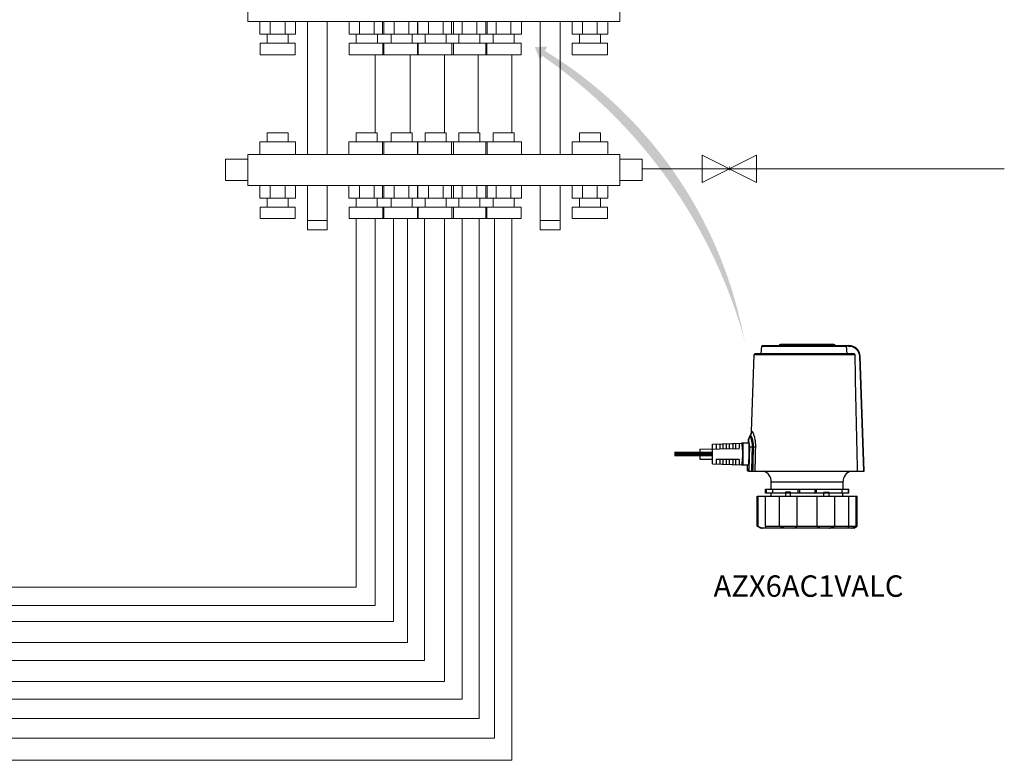
# Model space of a CAD drawing. Units: millimetres. Extents: x 1912 to 31215, y -460 to 6962.
# Drawn here: x 15933 to 18922, y 920 to 3166 of the extents above; entities that cross this region are included whole.
import ezdxf

# ---------------------------------------------------------------- set-up
doc = ezdxf.new("R2010")
doc.units = ezdxf.units.MM
doc.linetypes.add('CONTINUA', pattern=[0])
for name, color, linetype in [('AIRZONE CABLE', 7, 'Continuous'), ('AIRZONE HARDWARE', 7, 'Continuous'), ('Circuit Frigorifique', 5, 'Continuous')]:
    doc.layers.add(name, color=color, linetype=linetype)
doc.styles.get("Standard").update_dxf_attribs({"font": 'arial.ttf'})

msp = doc.modelspace()

# ---------------------------------------------------------------- hatches: boundary and pattern name
at = {"layer": 'AIRZONE HARDWARE'}
h = msp.add_hatch(color=7, dxfattribs=at)
h.dxf.hatch_style = 1
edge = h.paths.add_edge_path()
edge.add_line((17519.77822914815, 3056.671960609542), (17512.51847748267, 3044.391032851287))
edge.add_line((17512.51847748267, 3044.391032851287), (17497.26867990076, 3083.126482679915))
edge.add_line((17497.26867990076, 3083.126482679915), (17535.21212337467, 3085.21840578334))
edge.add_line((17535.21212337467, 3085.218405783339), (17527.60790482922, 3071.958959599998))
edge.add_arc((16849.40648528889, 1956.391379974667), 1305.545169719388, 11.32701041596141, 58.70278620651652, ccw=False)
edge.add_line((18129.5224766456, 2212.811423751366), (18137.84323596931, 2179.551437427049))
edge.add_arc((16636.60660201987, 1778.022298989054), 1554.006782522713, 14.97414447905167, 55.36691041110286)

# ---------------------------------------------------------------- linework, layer by layer
at = {"lineweight": 13, "transparency": 33554687}
for p, q in [((16662.45469513347, 3160.582242084569), (16662.45469513347, 3122.11256696993)), ((16694.19524399256, 3160.582242084569), (16694.19524399256, 3122.11256696993)), ((16738.73497642501, 3122.11256696993), (16738.73497642501, 3160.582242084569)), ((16770.47552528417, 3122.11256696993), (16770.47552528417, 3160.582242084569)), ((16933.12595471632, 3160.582242084569), (16933.12595471632, 3122.11256696993)), ((16964.86650357542, 3160.582242084569), (16964.86650357542, 3122.11256696993)), ((17009.40623600823, 3122.11256696993), (17009.40623600823, 3160.582242084569)), ((17035.0636309621, 3122.11256696993), (17035.0636309621, 3160.582242084569)), ((17038.70840587419, 3160.582242084569), (17038.70840587419, 3122.11256696993)), ((17070.44895473329, 3160.582242084569), (17070.44895473329, 3122.11256696993)), ((17114.98868716609, 3122.11256696993), (17114.98868716609, 3160.582242084569)), ((17140.64608211996, 3122.11256696993), (17140.64608211996, 3160.582242084569)), ((17142.4715467854, 3160.582242084569), (17142.4715467854, 3122.11256696993)), ((17174.2120956445, 3160.582242084569), (17174.2120956445, 3122.11256696993)), ((17218.75182807731, 3122.11256696993), (17218.75182807731, 3160.582242084569)), ((17244.40922303118, 3122.11256696993), (17244.40922303118, 3160.582242084569)), ((17250.49237693641, 3122.11256696993), (17250.49237693641, 3160.582242084569)), ((17276.14977189035, 3122.11256696993), (17276.14977189035, 3160.582242084569)), ((17320.68950432271, 3160.582242084569), (17320.68950432271, 3122.11256696993)), ((17348.17236394239, 3122.11256696993), (17348.17236394239, 3160.582242084569)), ((17352.43005318181, 3160.582242084569), (17352.43005318181, 3122.11256696993)), ((17379.91291280149, 3122.11256696993), (17379.91291280149, 3160.582242084569)), ((17424.45264523385, 3160.582242084569), (17424.45264523385, 3122.11256696993)), ((17456.19319409303, 3160.582242084569), (17456.19319409303, 3122.11256696993)), ((17610.46803505647, 3122.11256696993), (17610.46803505647, 3160.582242084569)), ((17642.20858391573, 3122.11256696993), (17642.20858391573, 3160.582242084569)), ((17686.74831634838, 3160.582242084569), (17686.74831634838, 3122.11256696993)), ((17718.48886520756, 3160.582242084569), (17718.48886520756, 3122.11256696993)), ((16662.45469513347, 3122.11256696993), (16770.47552528417, 3122.11256696993)), ((16684.46836302571, 3122.11256696993), (16684.46836302571, 3094.99696240944)), ((16748.46185739209, 3094.99696240944), (16748.46185739209, 3122.11256696993)), ((16933.12595471632, 3122.11256696993), (17041.14678486733, 3122.11256696993)), ((16955.13962260848, 3122.11256696993), (16955.13962260848, 3094.99696240944)), ((17019.1331169751, 3094.99696240944), (17019.1331169751, 3122.11256696993)), ((17038.70840587419, 3122.11256696993), (17146.7292360252, 3122.11256696993)), ((17060.72207376634, 3122.11256696993), (17060.72207376634, 3094.99696240944)), ((17124.71556813296, 3094.99696240944), (17124.71556813296, 3122.11256696993)), ((17142.4715467854, 3122.11256696993), (17250.49237693641, 3122.11256696993)), ((17164.48521467756, 3122.11256696993), (17164.48521467756, 3094.99696240944)), ((17228.47870904418, 3094.99696240944), (17228.47870904418, 3122.11256696993)), ((17352.43005318181, 3122.11256696993), (17244.40922303118, 3122.11256696993)), ((17266.42289092334, 3094.99696240944), (17266.42289092334, 3122.11256696993)), ((17330.4163852901, 3122.11256696993), (17330.4163852901, 3094.99696240944)), ((17456.19319409303, 3122.11256696993), (17348.17236394239, 3122.11256696993)), ((17370.18603183462, 3094.99696240944), (17370.18603183462, 3122.11256696993)), ((17434.17952620086, 3122.11256696993), (17434.17952620086, 3094.99696240944)), ((17718.48886520756, 3122.11256696993), (17610.46803505647, 3122.11256696993)), ((17632.48170294864, 3094.99696240944), (17632.48170294864, 3122.11256696993)), ((17696.47519731547, 3122.11256696993), (17696.47519731547, 3094.99696240944)), ((16769.96364795681, 3094.99696240944), (16662.96657246077, 3094.99696240944)), ((16662.96657246077, 3094.99696240944), (16662.96657246077, 3060.207396795065)), ((16769.96364795681, 3060.207396795065), (16769.96364795681, 3094.99696240944)), ((17040.63490753981, 3094.99696240944), (16933.63783204399, 3094.99696240944)), ((16933.63783204399, 3094.99696240944), (16933.63783204399, 3060.207396795065)), ((17035.57550828955, 3060.207396795065), (17035.57550828955, 3094.99696240944)), ((17146.21735869768, 3094.99696240944), (17039.22028320186, 3094.99696240944)), ((17039.22028320186, 3094.99696240944), (17039.22028320186, 3060.207396795065)), ((17141.15795944741, 3060.207396795065), (17141.15795944741, 3094.99696240944)), ((17249.98049960889, 3094.99696240944), (17142.98342411307, 3094.99696240944)), ((17142.98342411307, 3094.99696240944), (17142.98342411307, 3060.207396795065)), ((17244.92110035863, 3060.207396795065), (17244.92110035863, 3094.99696240944)), ((17244.92110035863, 3094.99696240944), (17351.91817585466, 3094.99696240944)), ((17249.98049960889, 3060.207396795065), (17249.98049960889, 3094.99696240944)), ((17348.68424126969, 3060.207396795065), (17348.68424126969, 3094.99696240944)), ((17348.68424126969, 3094.99696240944), (17455.68131676588, 3094.99696240944)), ((17351.91817585466, 3094.99696240944), (17351.91817585466, 3060.207396795065)), ((17455.68131676588, 3094.99696240944), (17455.68131676588, 3060.207396795065)), ((17610.97991238415, 3060.207396795065), (17610.97991238415, 3094.99696240944)), ((17610.97991238415, 3094.99696240944), (17717.97698787996, 3094.99696240944)), ((17717.97698787996, 3094.99696240944), (17717.97698787996, 3060.207396795065)), ((16662.96657246077, 3060.207396795065), (16769.96364795681, 3060.207396795065)), ((16933.63783204399, 3060.207396795065), (17037.40097295521, 3060.207396795065)), ((17039.22028320186, 3060.207396795065), (17142.98342411307, 3060.207396795065)), ((17142.98342411307, 3060.207396795065), (17249.98049960889, 3060.207396795065)), ((17351.91817585466, 3060.207396795065), (17244.92110035863, 3060.207396795065)), ((17455.68131676588, 3060.207396795065), (17348.68424126969, 3060.207396795065)), ((17717.97698787996, 3060.207396795065), (17610.97991238415, 3060.207396795065)), ((16684.46836302571, 2796.084951836964), (16684.46836302571, 2823.200556397454)), ((16748.46185739209, 2823.200556397454), (16684.46836302571, 2823.200556397454)), ((16748.46185739209, 2823.200556397454), (16748.46185739209, 2796.084951836964)), ((16954.88425109213, 2823.200556397454), (16954.88425109213, 2796.084951836964)), ((17018.87774545875, 2823.200556397454), (16954.88425109213, 2823.200556397454)), ((17018.87774545875, 2796.084951836964), (17018.87774545875, 2823.200556397454)), ((17060.72207376634, 2823.200556397454), (17060.72207376634, 2796.084951836964)), ((17124.71556813296, 2823.200556397454), (17060.72207376634, 2823.200556397454)), ((17124.71556813296, 2796.084951836964), (17124.71556813296, 2823.200556397454)), ((17164.48521467756, 2823.200556397454), (17164.48521467756, 2796.084951836964)), ((17228.47870904418, 2823.200556397454), (17164.48521467756, 2823.200556397454)), ((17228.47870904418, 2796.084951836964), (17228.47870904418, 2823.200556397454)), ((17266.42289092334, 2823.200556397454), (17266.42289092334, 2796.084951836964)), ((17330.4163852901, 2823.200556397454), (17266.42289092334, 2823.200556397454)), ((17330.4163852901, 2796.084951836964), (17330.4163852901, 2823.200556397454)), ((17370.18603183462, 2823.200556397454), (17370.18603183462, 2796.084951836964)), ((17434.17952620086, 2823.200556397454), (17370.18603183462, 2823.200556397454)), ((17434.17952620086, 2796.084951836964), (17434.17952620086, 2823.200556397454)), ((17632.48170294864, 2823.200556397454), (17632.48170294864, 2796.084951836964)), ((17696.47519731547, 2823.200556397454), (17632.48170294864, 2823.200556397454)), ((17696.47519731547, 2796.084951836964), (17696.47519731547, 2823.200556397454)), ((16662.45469513347, 2796.084951836964), (16770.47552528417, 2796.084951836964)), ((16662.45469513347, 2757.615276721987), (16662.45469513347, 2796.084951836964)), ((16770.47552528417, 2796.084951836964), (16770.47552528417, 2757.615276721987)), ((17040.89141335098, 2796.084951836964), (16932.87058319997, 2796.084951836964)), ((16932.87058319997, 2796.084951836964), (16932.87058319997, 2757.615276721987)), ((17034.80825944575, 2796.084951836964), (17034.80825944575, 2757.615276721987)), ((17146.7292360252, 2796.084951836964), (17038.70840587419, 2796.084951836964)), ((17038.70840587419, 2796.084951836964), (17038.70840587419, 2757.615276721987)), ((17140.64608211996, 2796.084951836964), (17140.64608211996, 2757.615276721987)), ((17250.49237693641, 2796.084951836964), (17142.4715467854, 2796.084951836964)), ((17142.4715467854, 2796.084951836964), (17142.4715467854, 2757.615276721987)), ((17352.43005318181, 2796.084951836964), (17244.40922303118, 2796.084951836964)), ((17244.40922303118, 2796.084951836964), (17244.40922303118, 2757.615276721987)), ((17250.49237693641, 2757.615276721987), (17250.49237693641, 2796.084951836964)), ((17456.19319409303, 2796.084951836964), (17348.17236394239, 2796.084951836964)), ((17348.17236394239, 2796.084951836964), (17348.17236394239, 2757.615276721987)), ((17352.43005318181, 2757.615276721987), (17352.43005318181, 2796.084951836964)), ((17456.19319409303, 2757.615276721987), (17456.19319409303, 2796.084951836964)), ((17718.48886520756, 2796.084951836964), (17610.46803505647, 2796.084951836964)), ((17610.46803505647, 2796.084951836964), (17610.46803505647, 2757.615276721987)), ((17718.48886520756, 2757.615276721987), (17718.48886520756, 2796.084951836964)), ((16625.7709034749, 2743.270135773789), (16557.91331519567, 2743.270135773789)), ((16557.91331519567, 2743.270135773789), (16557.91331519567, 2678.065178048243)), ((17755.17265686606, 2743.270135773789), (17823.03024514505, 2743.270135773789)), ((17823.03024514505, 2743.270135773789), (17823.03024514505, 2678.065178048243)), ((16557.91331519567, 2678.065178048243), (16625.7709034749, 2678.065178048243)), ((16662.45469513347, 2625.250361984735), (16662.45469513347, 2663.720037099368)), ((16763.4434006082, 2663.720037099368), (16669.48681980893, 2663.720037099368)), ((16694.19524399256, 2625.250361984735), (16694.19524399256, 2663.720037099368)), ((16738.73497642501, 2663.720037099368), (16738.73497642501, 2625.250361984735)), ((16770.47552528417, 2663.720037099368), (16770.47552528417, 2625.250361984735)), ((16932.87058319997, 2625.250361984735), (16932.87058319997, 2663.720037099368)), ((16964.61113205907, 2625.250361984735), (16964.61113205907, 2663.720037099368)), ((17009.15086449188, 2663.720037099368), (17009.15086449188, 2625.250361984735)), ((17034.80825944575, 2625.250361984735), (17034.80825944575, 2663.720037099368)), ((17038.70840587419, 2625.250361984735), (17038.70840587419, 2663.720037099368)), ((17045.74053055046, 2663.720037099368), (17139.69711134937, 2663.720037099368)), ((17070.44895473329, 2625.250361984735), (17070.44895473329, 2663.720037099368)), ((17114.98868716609, 2663.720037099368), (17114.98868716609, 2625.250361984735)), ((17140.64608211996, 2625.250361984735), (17140.64608211996, 2663.720037099368)), ((17142.4715467854, 2625.250361984735), (17142.4715467854, 2663.720037099368)), ((17149.50367146168, 2663.720037099368), (17243.46025226059, 2663.720037099368)), ((17174.2120956445, 2625.250361984735), (17174.2120956445, 2663.720037099368)), ((17218.75182807731, 2663.720037099368), (17218.75182807731, 2625.250361984735)), ((17244.40922303118, 2625.250361984735), (17244.40922303118, 2663.720037099368)), ((17250.49237693641, 2663.720037099368), (17250.49237693641, 2625.250361984735)), ((17251.44134770722, 2663.720037099368), (17345.39792850643, 2663.720037099368)), ((17276.14977189035, 2625.250361984735), (17276.14977189035, 2663.720037099368)), ((17320.68950432271, 2663.720037099368), (17320.68950432271, 2625.250361984735)), ((17348.17236394239, 2625.250361984735), (17348.17236394239, 2663.720037099368)), ((17352.43005318181, 2663.720037099368), (17352.43005318181, 2625.250361984735)), ((17355.20448861822, 2663.720037099368), (17449.16106941719, 2663.720037099368)), ((17379.91291280149, 2625.250361984735), (17379.91291280149, 2663.720037099368)), ((17424.45264523385, 2663.720037099368), (17424.45264523385, 2625.250361984735)), ((17456.19319409303, 2663.720037099368), (17456.19319409303, 2625.250361984735)), ((17513.75628363162, 2663.720037099368), (17513.75628363162, 2556.783774525668)), ((17573.78424339803, 2556.783774525668), (17573.78424339803, 2663.720037099368)), ((17755.17265686606, 2663.720037099368), (17573.78424339803, 2663.720037099368)), ((17610.46803505647, 2625.250361984735), (17610.46803505647, 2663.720037099368)), ((17617.50015973275, 2663.720037099368), (17711.45674053158, 2663.720037099368)), ((17642.20858391573, 2625.250361984735), (17642.20858391573, 2663.720037099368)), ((17686.74831634838, 2663.720037099368), (17686.74831634838, 2625.250361984735)), ((17718.48886520756, 2663.720037099368), (17718.48886520756, 2625.250361984735)), ((17823.03024514505, 2678.065178048243), (17755.17265686606, 2678.065178048243)), ((16770.47552528417, 2625.250361984735), (16662.45469513347, 2625.250361984735)), ((16684.46836302571, 2598.134757424245), (16684.46836302571, 2625.250361984735)), ((16748.46185739209, 2625.250361984735), (16748.46185739209, 2598.134757424245)), ((17040.89141335098, 2625.250361984735), (16932.87058319997, 2625.250361984735)), ((16954.88425109213, 2598.134757424245), (16954.88425109213, 2625.250361984735)), ((17018.87774545875, 2625.250361984735), (17018.87774545875, 2598.134757424245)), ((17146.7292360252, 2625.250361984735), (17038.70840587419, 2625.250361984735)), ((17060.72207376634, 2598.134757424245), (17060.72207376634, 2625.250361984735)), ((17124.71556813296, 2625.250361984735), (17124.71556813296, 2598.134757424245)), ((17250.49237693641, 2625.250361984735), (17142.4715467854, 2625.250361984735)), ((17164.48521467756, 2598.134757424245), (17164.48521467756, 2625.250361984735)), ((17228.47870904418, 2625.250361984735), (17228.47870904418, 2598.134757424245)), ((17352.43005318181, 2625.250361984735), (17244.40922303118, 2625.250361984735)), ((17266.42289092334, 2598.134757424245), (17266.42289092334, 2625.250361984735)), ((17330.4163852901, 2625.250361984735), (17330.4163852901, 2598.134757424245)), ((17456.19319409303, 2625.250361984735), (17348.17236394239, 2625.250361984735)), ((17370.18603183462, 2598.134757424245), (17370.18603183462, 2625.250361984735)), ((17434.17952620086, 2625.250361984735), (17434.17952620086, 2598.134757424245)), ((17718.48886520756, 2625.250361984735), (17610.46803505647, 2625.250361984735)), ((17632.48170294864, 2598.134757424245), (17632.48170294864, 2625.250361984735)), ((17696.47519731547, 2625.250361984735), (17696.47519731547, 2598.134757424245)), ((16662.96657246077, 2563.345191809473), (16662.96657246077, 2598.134757424245)), ((16662.96657246077, 2598.134757424245), (16769.96364795681, 2598.134757424245)), ((16769.96364795681, 2598.134757424245), (16769.96364795681, 2563.345191809473)), ((16933.38246052764, 2563.345191809473), (16933.38246052764, 2598.134757424245)), ((16933.38246052764, 2598.134757424245), (17040.37953602346, 2598.134757424245)), ((17035.3201367732, 2563.345191809473), (17035.3201367732, 2598.134757424245)), ((17039.22028320186, 2563.345191809473), (17039.22028320186, 2598.134757424245)), ((17039.22028320186, 2598.134757424245), (17146.21735869768, 2598.134757424245)), ((17141.15795944741, 2563.345191809473), (17141.15795944741, 2598.134757424245)), ((17142.98342411307, 2563.345191809473), (17142.98342411307, 2598.134757424245)), ((17142.98342411307, 2598.134757424245), (17249.98049960889, 2598.134757424245)), ((17244.92110035863, 2563.345191809473), (17244.92110035863, 2598.134757424245)), ((17244.92110035863, 2598.134757424245), (17351.91817585466, 2598.134757424245)), ((17249.98049960889, 2598.134757424245), (17249.98049960889, 2563.345191809473)), ((17348.68424126969, 2563.345191809473), (17348.68424126969, 2598.134757424245)), ((17348.68424126969, 2598.134757424245), (17455.68131676588, 2598.134757424245)), ((17351.91817585466, 2598.134757424245), (17351.91817585466, 2563.345191809473)), ((17455.68131676588, 2598.134757424245), (17455.68131676588, 2563.345191809473)), ((17610.97991238415, 2563.345191809473), (17610.97991238415, 2598.134757424245)), ((17610.97991238415, 2598.134757424245), (17717.97698787996, 2598.134757424245)), ((17717.97698787996, 2598.134757424245), (17717.97698787996, 2563.345191809473)), ((16769.96364795681, 2563.345191809473), (16662.96657246077, 2563.345191809473)), ((16807.15931694268, 2529.039115576176), (16807.15931694268, 2556.783774525668)), ((16867.18727670894, 2556.783774525668), (16867.18727670894, 2529.039115576176)), ((17040.37953602346, 2563.345191809473), (16933.38246052764, 2563.345191809473)), ((17146.21735869768, 2563.345191809473), (17039.22028320186, 2563.345191809473)), ((17249.98049960889, 2563.345191809473), (17142.98342411307, 2563.345191809473)), ((17351.91817585466, 2563.345191809473), (17244.92110035863, 2563.345191809473)), ((17455.68131676588, 2563.345191809473), (17348.68424126969, 2563.345191809473)), ((17513.75628363162, 2556.783774525668), (17573.78424339803, 2556.783774525668)), ((17513.75628363162, 2529.039115576176), (17513.75628363162, 2556.783774525668)), ((17573.78424339803, 2556.783774525668), (17573.78424339803, 2529.039115576176)), ((17717.97698787996, 2563.345191809473), (17610.97991238415, 2563.345191809473)), ((16867.18727670894, 2529.039115576176), (16807.15931694268, 2529.039115576176)), ((17573.78424339803, 2529.039115576176), (17513.75628363162, 2529.039115576176))]:
    msp.add_line(p, q, dxfattribs=at)
for points in [[(17754.87396753315, 3254.477481707631), (16625.66830450857, 3254.477481707631), (16625.66830450857, 3160.582242084569), (17754.87396753315, 3160.582242084569)], [(17754.8009778505, 2663.720037099368), (16626.26299952902, 2663.720037099368), (16626.26299952902, 2757.615276721987), (17754.8009778505, 2757.615276721987)]]:
    msp.add_lwpolyline(points, close=True, dxfattribs=at)
for points in [[(16807.15931694314, 2757.615276721987), (16807.15931694314, 3160.582242084569)], [(16867.18727670932, 3160.582242084569), (16867.18727670932, 2757.615276721987)], [(17513.75628363162, 3160.582242084569), (17513.75628363162, 2757.615276721987)], [(17573.78424339803, 2757.615276721987), (17573.78424339803, 3160.582242084569)], [(16867.18727670932, 2663.720037099368), (16867.18727670932, 2556.783774525668), (16807.15931694314, 2556.783774525668), (16807.15931694314, 2663.720037099368)]]:
    msp.add_lwpolyline(points, dxfattribs=at)
at = {"layer": 'AIRZONE CABLE', "const_width": 14.4186261976583, "elevation": -832.2572294775069}
msp.add_lwpolyline([(17920.56276037096, 1848.832834046826), (18037.01807021055, 1848.742883718648), (18037.01807021055, 1848.742883718648)], dxfattribs=at)
at = {"layer": 'AIRZONE HARDWARE', "elevation": -832.2572294775069}
for points in [[(18125.59416750584, 1881.958989575714), (18125.59416750584, 1882.486211733109), (18146.48381932309, 1882.486211733109), (18146.48381932309, 1815.485710030363), (18146.46661523168, 1814.997890792109), (18145.80287028401, 1796.439670851909), (18496.77632537184, 1796.439670851909), (18484.59693856534, 2145.177703992365, 0.4040275712484718), (18450.87358949582, 2177.74338419841)], [(18468.19366982212, 2150.806216750556, 0.1118676051595653), (18468.02995346809, 2151.463857020557, 0.1030350190338662), (18467.60540088874, 2151.992744090013, 0.09429183421477519), (18467.01380213103, 2152.324616563897, 0.08262604923974425), (18466.3456174179, 2152.436165672917), (18164.96545330775, 2152.436165672917, 0.4041230268516448), (18163.27723246288, 2150.806216750556)], [(18184.6452690165, 2152.436165672917), (18186.72529917014, 2176.205005440212), (18442.08729350021, 2176.205005440212, 0.06071781028310448), (18441.97907421533, 2176.840446882566)], [(18186.72529917024, 2176.205005440212, -0.3890340245856733), (18188.40686036682, 2177.74338419841), (18450.87358949582, 2177.74338419841), (18450.87358949582, 2176.115100188107), (18442.09228823651, 2176.115100188107), (18444.00971197731, 2152.436165672917)], [(18239.88927158013, 2177.765583026091, -0.412535152164304), (18244.10871375135, 2181.962826369625), (18403.57066256391, 2181.962826369625, -0.412468958126367), (18407.78843982305, 2177.765583026091)], [(18450.87358949582, 2176.115100188107, -0.4040778916188415), (18482.91038263244, 2145.177703992365), (18495.08810452685, 1796.439670851909)], [(18151.95860519962, 1904.357606704507, 0.1382392559325901), (18156.14918889482, 1917.485438423538), (18155.12859779225, 1917.485438423538), (18163.27723246277, 2150.806216750556), (18468.19366982223, 2150.806216750556, -0.0002701785022697454), (18475.7368314678, 1796.439670851909)], [(18484.10301464954, 2145.202677673505, 0.008063429876930504), (18483.8466181898, 2145.199902820035, -3.277378183504859e-05), (18483.55581354722, 2145.196572995897, 0.001876496375501007), (18482.91038263244, 2145.177703992365)], [(18156.87620050139, 1917.121932620305, -0.02577849571604575), (18157.15646070078, 1916.837232655289, -0.03383879940367693), (18157.76359863788, 1916.034745034678, -0.02100722128415001), (18158.42900849752, 1914.924248679993, -0.01378707269797893), (18159.14492069023, 1913.516288034425, -0.01229845467934679), (18159.89357615368, 1911.82196251175, -0.01846759702424917), (18161.4558186517, 1907.632488757933, -0.01556670977593493), (18162.99863717535, 1902.469596410319, -0.01499617426377486), (18164.4082627331, 1896.466478435063, -0.01536602487675957), (18165.56759650865, 1889.761877505105, -0.01551209103217076), (18166.39228295697, 1882.303626375437, -0.02553157706332202), (18166.73691975667, 1869.800136684867, -0.009252333075015), (18163.94930197081, 1869.675823249868, -0.00466792013297272), (18160.12166910807, 1869.598682323664), (18156.72025373684, 1869.584808056388, 0.002585068775322188), (18153.98313828398, 1869.568713906319, 0.003666215782047301), (18151.71330815375, 1869.526536133739, 0.006241532949066078), (18149.96681538606, 1869.460494621365, 0.01477830007451712), (18148.78417284137, 1869.372254281349, 9.694914366386047e-05), (18146.82068653316, 1796.439670851943)], [(18150.10999782456, 1901.560554416836, 0.1381212772140093), (18145.92107904145, 1888.432722697806), (18144.83389145584, 1888.432722697806), (18144.62744235839, 1882.486211733109)], [(18148.78417284137, 1869.372254281349, 0.025323826657466), (18148.61712666312, 1876.864913593935, 0.01259126889273735), (18148.29135886698, 1880.148120207741, 0.0135687751973621), (18147.8634764634, 1882.975140912743, 0.01654952969707556), (18147.37732213725, 1885.276604372436, 0.01089206823497199), (18147.12425550173, 1886.211175017752, 0.01538596679090577), (18146.86952395407, 1886.991463810697, 0.02116048800112254), (18146.61923217195, 1887.611366073664)], [(18150.49847730893, 1901.410712329973, -0.03754860020070882), (18150.71436090811, 1901.227017030949, -0.02568173322748233), (18150.94078895054, 1900.967290747126, -0.03734968031028101), (18151.42971813014, 1900.230844638833, -0.02130214886839091), (18151.95860519962, 1899.2146933018, -0.01566161506866277), (18152.51524080366, 1897.923276501526, -0.01257841704157007), (18153.08963546991, 1896.368803593264, -0.01104670223038069), (18153.66846990166, 1894.564593873605, -0.008679241327915619), (18154.24119965581, 1892.51508710807, -0.01728984050552631), (18155.30008373608, 1887.748443834574, -0.01684962404532818), (18156.14308421722, 1882.204286621555, -0.01752508054723299), (18156.64810754693, 1876.067420709524, -0.01804594825270373), (18156.72025373694, 1869.586472968447, 7.9898810035384e-05), (18154.89273524826, 1796.439670851888)], [(18152.89928052256, 1903.718835438008, 0.02207011846298198), (18152.63677938522, 1903.99854066674, 0.03564356553853314), (18152.39259228076, 1904.198330115884)], [(18153.47034536457, 1902.927447231233, -0.02070367980114585), (18154.09968212929, 1901.830825143848, -0.01578243593013945), (18154.76953175456, 1900.440068589702, -0.01279588770372712), (18155.47156967991, 1898.761837217147, -0.01076061158103927), (18156.18581696053, 1896.80612049856, -0.009437388359156551), (18156.89673441699, 1894.588457613365, -0.01878839466965039), (18158.23365881393, 1889.417240705377, -0.0191672031357864), (18159.31918148743, 1883.384154312753, -0.02024297387475545), (18159.99125099548, 1876.684548119027, -0.02079361580244943), (18160.12166910803, 1869.598682323693, 7.974294161155557e-05), (18158.31412956425, 1796.439670851888)], [(18125.70127684941, 1816.163884215972, 0.00055657765699883), (18125.75954877206, 1816.520730370948, 0.002799904580416946), (18125.83003004994, 1816.955272422751, 0.002764205517678325), (18125.91216571234, 1817.466400430084, 0.001388297448521716), (18126.00484581794, 1818.051339539451, 0.003690260413486302), (18126.1069604252, 1818.712309633599, 0.001112721471343811), (18126.21739959301, 1819.443761005666, 0.002129145945141092), (18126.45936681464, 1821.114222788554, 0.00313585331547971), (18126.72353286408, 1823.051070503576, 0.001688962785040818), (18126.99879832727, 1825.234325205915, 0.002880794674661793), (18127.27295384914, 1827.64289800915, 0.00345058204756533), (18127.53878481056, 1830.257364939115, 0.003760284988798708), (18127.78241694434, 1833.051642373287, 0.004558226998795242), (18127.99774557285, 1835.997981777055, 0.008124654377069173), (18128.30797418971, 1842.240292120603, 0.008320658331845896), (18128.41785838673, 1848.742328747948, 0.008320286663663782), (18128.30797418971, 1855.243810404646, 0.008124654377025857), (18127.99774557285, 1861.486120748139, 0.007472504896326572), (18127.53878481056, 1867.226737586107, 0.003450582047550439), (18127.27295384914, 1869.841204516099, 0.002939049780993033), (18126.99879832727, 1872.249777319334, 0.001688962785139784), (18126.72353286408, 1874.433032021619, 0.003164627440475788), (18126.45936681464, 1876.369879736667, 0.002129145945241825), (18126.21739959301, 1878.040341519556, 0.001551645869682696), (18126.00484581794, 1879.431098073705, 0.001712681591159326), (18125.91216571234, 1880.017702095138, 0.002381499986640011), (18125.83003004994, 1880.528830102446, 0.003254057047754468), (18125.75954877206, 1880.9633721543, 0.0005565776560560074), (18125.70127684941, 1881.320218309242, -0.008018341987638056), (18125.65576925271, 1881.598813596621)], [(18257.2021372874, 1623.502478667031, -0.02996341596148624), (18248.34369510183, 1626.214620438794, -0.02499081426593296), (18239.94476864929, 1629.829699526427), (18239.94476864929, 1720.51524042195)], [(18282.51213066639, 1623.502478667031, 0.0558252701332085), (18288.80660825499, 1626.214620438794, 0.06044547530663726), (18293.66593163404, 1629.829699526427), (18293.66593163404, 1720.51524042195)], [(18365.16669067819, 1623.502478667031, -0.05584102557029678), (18358.87110314818, 1626.214620438794, -0.06019931587586569), (18354.01177976913, 1629.829699526427), (18354.01177976913, 1720.51524042195)], [(18390.47557411571, 1623.502478667031, 0.02991883571071278), (18399.33568121343, 1626.214620438794, 0.02479284723472182), (18407.73460766597, 1629.829699526427), (18407.73460766597, 1720.51524042195)], [(18459.40293406103, 1623.502478667031, 0.01327353987612965), (18462.40144070987, 1624.726189042869, 0.009291458002027787), (18465.63913972691, 1626.214620438794, 0.01212447120855299), (18472.65674412718, 1629.829699526427), (18472.65674412718, 1720.51524042195)], [(18175.02096727599, 1629.829699526427, 0.01200373824632225), (18182.0385716762, 1626.214620438794, 0.009047512830938199), (18185.2762706933, 1624.726189042869, 0.01334543707391751), (18188.27311243005, 1623.502478667031)], [(18198.75817371384, 1623.502478667031), (18198.98626666824, 1624.77946622929, 0.0475617552583787), (18198.87471755919, 1625.866653814893, 0.03316484461919997), (18198.54561993883, 1627.080929688982)], [(18449.13375637642, 1627.080929688982, 0.03506911482089019), (18448.80299384397, 1625.866653814893, 0.048691769447689), (18448.68977982283, 1624.77946622929), (18448.92120260141, 1623.502478667031)]]:
    msp.add_lwpolyline(points, format="xyb", dxfattribs=at)
msp.add_lwpolyline([(18150.9124854452, 1904.357606704507), (18149.05277865639, 1901.560554416836), (18150.10999782456, 1901.560554416836), (18151.95860519962, 1904.357606704507)], close=True, dxfattribs=at)
at = {"layer": 'AIRZONE HARDWARE', "ltscale": 0.09711805555555575, "elevation": -832.2572294775069}
msp.add_lwpolyline([(17998.21174457309, 1863.926326880829), (18117.15916795825, 1865.615657667243)], dxfattribs=at)
at = {"layer": 'AIRZONE HARDWARE', "elevation": -832.2572294775069}
for points in [[(17998.21174457309, 1863.926326880829), (17998.21174457309, 1833.55833061507), (18037.01807021055, 1833.55833061507)], [(18037.01807021055, 1819.217332963322), (18037.01807021055, 1878.26843447398)], [(18047.98484605504, 1878.724620382809), (18047.98484605504, 1865.615657667243)], [(18058.94940201664, 1879.182471203663), (18058.94940201664, 1865.615657667243)], [(18067.38606647638, 1879.533212681028), (18067.38606647638, 1865.615657667243)], [(18078.3528423208, 1879.989398589828), (18078.3528423208, 1865.615657667243)], [(18086.78950678047, 1880.341804979242), (18086.78950678047, 1865.615657667243)], [(18097.75572765421, 1880.799655800156), (18097.75572765421, 1865.615657667243)], [(18106.19239211383, 1881.150397277466), (18106.19239211383, 1865.615657667243)], [(18117.15916795825, 1881.604918274229), (18117.15916795825, 1865.615657667243)], [(18129.26307875064, 1814.997890792109), (18129.26307875064, 1882.486211733109)], [(18166.39228295697, 1882.303626375437), (18166.3761888069, 1882.51451523839)], [(18047.98484605504, 1831.871774682113), (18047.98484605504, 1818.759482142436)], [(18058.94940201664, 1831.871774682113), (18058.94940201664, 1818.301631321524)], [(18067.38606647638, 1831.871774682113), (18067.38606647638, 1817.950889844186)], [(18078.3528423208, 1831.871774682113), (18078.3528423208, 1817.494703935365)], [(18086.78950678047, 1831.871774682113), (18086.78950678047, 1817.142297545975)], [(18097.75572765421, 1831.871774682113), (18097.75572765421, 1816.686111637146)], [(18106.19239211383, 1831.871774682113), (18106.19239211383, 1816.335370159808)], [(18117.15916795825, 1831.871774682113), (18117.15916795825, 1815.879184250986)], [(18146.48381932309, 1815.485710030363), (18147.76302676812, 1851.27299510342), (18146.48381932309, 1851.27299510342)], [(18146.48381932309, 1848.742328747948), (18147.67312151601, 1848.742328747948)], [(18146.48381932309, 1814.997890792109), (18125.59416750584, 1814.997890792109), (18125.59416750584, 1815.526777861567)], [(18142.46638648381, 1798.126226784866), (18143.05632032933, 1814.997890792109)], [(18142.46805139584, 1798.126226784866), (18145.86447203088, 1798.126226784866)], [(18215.01493019434, 1742.449347081541), (18215.01493019434, 1764.382343799731), (18432.66278120888, 1764.382343799731), (18432.66278120888, 1742.449347081541)], [(18197.29971073534, 1729.794905362756), (18197.29971073534, 1742.449347081541)], [(18199.49406485141, 1742.449347081541), (18199.49406485141, 1729.794905362756)], [(18218.63611395962, 1742.449347081541), (18218.63611395962, 1729.794905362756)], [(18296.00069333528, 1742.449347081541), (18296.00069333528, 1729.794905362756)], [(18300.37552730021, 1742.449347081541), (18300.37552730021, 1729.794905362756)], [(18347.30051919088, 1742.449347081541), (18347.30051919088, 1729.794905362756)], [(18351.67701806795, 1742.449347081541), (18351.67701806795, 1729.794905362756)], [(18429.0415974436, 1742.449347081541), (18429.0415974436, 1729.794905362756)], [(18448.1836465517, 1742.449347081541), (18448.1836465517, 1729.794905362756)], [(18450.37800066793, 1729.794905362756), (18450.37800066793, 1742.449347081541)], [(18465.56199880082, 1623.502478667031), (18182.11571260247, 1623.502478667031), (18171.99249220973, 1629.829699526427), (18171.99249220973, 1720.51524042195), (18475.68521919338, 1720.51524042195)], [(18171.99249220973, 1629.829699526427), (18175.02096727599, 1629.829699526427), (18175.02096727599, 1720.51524042195)], [(18197.27140723, 1629.829699526427), (18197.27140723, 1720.51524042195)], [(18215.01493019434, 1720.51524042195), (18215.01493019434, 1729.794905362756)], [(18273.44446452998, 1720.51524042195), (18273.22303122388, 1733.169127170043), (18258.03903309099, 1733.169127170043), (18257.8170448142, 1720.51524042195)], [(18374.2343568146, 1720.51524042195), (18374.45301526727, 1733.169127170043), (18389.63867831219, 1733.169127170043), (18389.86066658897, 1720.51524042195)], [(18432.66278120888, 1720.51524042195), (18432.66278120888, 1729.794905362756)], [(18450.40630417316, 1629.829699526427), (18450.40630417316, 1720.51524042195)], [(18465.56366371279, 1623.502478667031), (18475.68688410552, 1629.829699526427), (18475.68688410552, 1720.51524042195)]]:
    msp.add_lwpolyline(points, dxfattribs=at)
at = {"layer": 'AIRZONE HARDWARE', "ltscale": 0.02746956807339498, "elevation": -832.2572294775069}
msp.add_lwpolyline([(18037.01807021055, 1878.26843447398), (18125.59416750584, 1881.958989575714)], dxfattribs=at)
at = {"layer": 'AIRZONE HARDWARE', "ltscale": 0.02744583333333361, "elevation": -832.2572294775069}
msp.add_lwpolyline([(18117.15916795825, 1831.871774682113), (18047.98484605504, 1831.871774682113)], dxfattribs=at)
at = {"layer": 'AIRZONE HARDWARE', "ltscale": 0.02746956807339496, "elevation": -832.2572294775069}
msp.add_lwpolyline([(18037.01807021055, 1819.215668051268), (18125.59416750584, 1815.526777861567)], dxfattribs=at)
at = {"layer": 'AIRZONE HARDWARE', "ltscale": 0.1393374999999999, "elevation": -832.2572294775069}
for points in [[(18197.30137564732, 1742.449347081541), (18450.37633575585, 1742.449347081541)], [(18450.37633575585, 1729.794905362756), (18197.30137564732, 1729.794905362756)]]:
    msp.add_lwpolyline(points, dxfattribs=at)
at = {"layer": 'AIRZONE HARDWARE', "ltscale": 0.1510236111111114, "elevation": -832.2572294775069}
msp.add_lwpolyline([(18197.27140723, 1629.829699526427), (18475.68688410552, 1629.829699526427)], dxfattribs=at)
at = {"layer": 'AIRZONE HARDWARE'}
for centre, radius, start, end in [((18484.13732297948, 2139.900395386502, -832.2572294775069), 5.302393281576261, 88.10958092514113, 90.37072622138004), ((18491.80173000236, 2494.748661697015, -832.2572294775069), 349.6289852313362, 268.7725586518503, 268.7983022521407), ((18484.56670876486, 2145.388180758362, -832.2572294775069), 0.1993931946628016, 257.8647690358116, 269.2777333627914), ((18129.82217863869, 1918.371869786988, -832.2572294775069), 25.32193932025699, 326.3964253145922, 357.9938679168666), ((18170.13301843084, 1887.544177216594, -832.2572294775069), 25.31472572974243, 146.3798297188014, 177.9885081167502), ((18145.68845455247, 1887.782852726044, -832.2572294775069), 0.7172877577061012, 37.73435801094126, 50.8982658994985), ((18125.04688537064, 1881.851251594557, -832.2572294775069), 0.5573884403696878, 6.869690222564221, 9.984247542660691), ((18132.76999666065, 1882.937275394525, -832.2572294775069), 7.239040792556965, 189.0366392355461, 190.6550055020651), ((233778.247452101, -3151.533526650993, -832.2572294775069), 215669.9730277671, 178.6658911237572, 178.6853855770412), ((18126.76446859853, 1815.636222615504, -832.2572294775069), 1.136331055521524, 167.3388525069981, 172.8799376306381), ((18130.54619674686, 1815.276663322516, -832.2572294775069), 4.925485735090693, 169.6227490043484, 171.3835339173428), ((18181.27411427499, 1764.383733460964, -832.2572294775069), 33.74081594797534, 359.9976401956962, 72.66660240488449), ((18466.40301630604, 1764.383641087068, -832.2572294775069), 33.74023512216238, 107.3297104652217, 180.0022029807174)]:
    msp.add_arc(centre, radius, start, end, dxfattribs=at)
for points in [[(18441.4551818821, 2177.641269591089, -832.2572294775069), (18441.35417721602, 2177.702316367212, -832.2572294775069), (18441.23652342938, 2177.74338419839, -832.2572294775069), (18441.12164449604, 2177.74338419839, -832.2572294775069)], [(18441.75375611426, 2177.336035710511, -832.2572294775069), (18441.67384033473, 2177.457019321339, -832.2572294775069), (18441.57783040501, 2177.565793576994, -832.2572294775069), (18441.4551818821, 2177.641269591089, -832.2572294775069)], [(18441.97907421518, 2176.840446882543, -832.2572294775069), (18441.92690697018, 2177.01637259193, -832.2572294775069), (18441.85476078033, 2177.185083682266, -832.2572294775069), (18441.75375611426, 2177.336035710511, -832.2572294775069)], [(18442.08729350021, 2176.205005440212, -832.2572294775069), (18442.08895841229, 2176.175037022872, -832.2572294775069), (18442.09062332438, 2176.145068605504, -832.2572294775069), (18442.09228823651, 2176.115100188108, -832.2572294775069)], [(18484.52479237534, 2145.193243171756, -832.2572294775069), (18484.50425845986, 2145.193243171756, -832.2572294775069), (18484.48705436839, 2145.194908083839, -832.2572294775069), (18484.46929530623, 2145.196572995867, -832.2572294775069)], [(18484.5908338878, 2145.183808669973, -832.2572294775069), (18484.57806956189, 2145.18547358209, -832.2572294775069), (18484.57196488423, 2145.187138494114, -832.2572294775069), (18484.56419529455, 2145.188803406228, -832.2572294775069)], [(18484.5969385653, 2145.177703992335, -832.2572294775069), (18484.5969385653, 2145.179368904451, -832.2572294775069), (18484.59360874123, 2145.181033816533, -832.2572294775069), (18484.5908338878, 2145.183808669973, -832.2572294775069)], [(18156.61647421737, 1917.325051893566, -832.2572294775069), (18156.47495669091, 1917.416067087052, -832.2572294775069), (18156.31457016105, 1917.488768247655, -832.2572294775069), (18156.14918889482, 1917.485438423538, -832.2572294775069)], [(18156.87620050122, 1917.121932620252, -832.2572294775069), (18156.7946198096, 1917.194078810292, -832.2572294775069), (18156.71081923511, 1917.263450146721, -832.2572294775069), (18156.61647421737, 1917.325051893566, -832.2572294775069)], [(18146.14084743548, 1888.339487621534, -832.2572294775069), (18146.07813574731, 1888.391654866624, -832.2572294775069), (18146.00099482109, 1888.433832639181, -832.2572294775069), (18145.92107904145, 1888.432722697806, -832.2572294775069)], [(18146.37560003817, 1888.061447304848, -832.2572294775069), (18146.33786203115, 1888.118054315444, -832.2572294775069), (18146.30178893613, 1888.171331501868, -832.2572294775069), (18146.2557263687, 1888.221833834849, -832.2572294775069)], [(18146.61923217195, 1887.611366073665, -832.2572294775069), (18146.54875089408, 1887.767312838086, -832.2572294775069), (18146.47160996787, 1887.91992977841, -832.2572294775069), (18146.37560003817, 1888.061447304848, -832.2572294775069)], [(18150.49847730893, 1901.410712329973, -832.2572294775069), (18150.38359837577, 1901.492847992438, -832.2572294775069), (18150.25040540956, 1901.562219328924, -832.2572294775069), (18150.10999782445, 1901.560554416836, -832.2572294775069)], [(18152.39259228076, 1904.198330115884, -832.2572294775069), (18152.26217416814, 1904.288235367987, -832.2572294775069), (18152.11288705199, 1904.360381557964, -832.2572294775069), (18151.95860519962, 1904.357606704507, -832.2572294775069)], [(18153.47034536457, 1902.927447231234, -832.2572294775069), (18153.29552959657, 1903.201047782385, -832.2572294775069), (18153.11016938538, 1903.471873480051, -832.2572294775069), (18152.89928052256, 1903.718835438008, -832.2572294775069)], [(18125.59583241786, 1881.947890161877, -832.2572294775069), (18125.59583241786, 1881.952884898104, -832.2572294775069), (18125.59583241786, 1881.955659751598, -832.2572294775069), (18125.59416750578, 1881.958989575685, -832.2572294775069)], [(18125.60970668512, 1881.867974382227, -832.2572294775069), (18125.60693183183, 1881.8851784737, -832.2572294775069), (18125.6052669197, 1881.902382565118, -832.2572294775069), (18125.60027218345, 1881.91792174451, -832.2572294775069)], [(18125.62080609909, 1881.800267957796, -832.2572294775069), (18125.6180312456, 1881.821911814768, -832.2572294775069), (18125.61470142143, 1881.845775554551, -832.2572294775069), (18125.60970668512, 1881.867974382227, -832.2572294775069)], [(18125.59416750578, 1815.526777861568, -832.2572294775069), (18125.59583241786, 1815.525112949537, -832.2572294775069), (18125.59583241786, 1815.526777861568, -832.2572294775069), (18125.59583241786, 1815.528442773676, -832.2572294775069)], [(18125.59583241786, 1815.536212363345, -832.2572294775069), (18125.59749732995, 1815.537877275459, -832.2572294775069), (18125.59749732995, 1815.543981953035, -832.2572294775069), (18125.59916224203, 1815.54731177718, -832.2572294775069)], [(18125.59583241786, 1815.528442773676, -832.2572294775069), (18125.59583241786, 1815.531217627089, -832.2572294775069), (18125.59583241786, 1815.534547451313, -832.2572294775069), (18125.59583241786, 1815.536212363345, -832.2572294775069)], [(18125.59916224203, 1815.54731177718, -832.2572294775069), (18125.59916224203, 1815.555081366843, -832.2572294775069), (18125.60027218345, 1815.559521132398, -832.2572294775069), (18125.60027218345, 1815.566180780711, -832.2572294775069)], [(18125.60027218345, 1815.566180780711, -832.2572294775069), (18125.6052669197, 1815.581719960075, -832.2572294775069), (18125.60693183183, 1815.598924051572, -832.2572294775069), (18125.60970668512, 1815.616128142987, -832.2572294775069)], [(18125.60970668512, 1815.616128142987, -832.2572294775069), (18125.61470142143, 1815.638326970666, -832.2572294775069), (18125.6180312456, 1815.662190710391, -832.2572294775069), (18125.62080609909, 1815.685499479529, -832.2572294775069)], [(18125.62080609909, 1815.685499479529, -832.2572294775069), (18125.62746574738, 1815.717132808928, -832.2572294775069), (18125.63024060076, 1815.743771402155, -832.2572294775069), (18125.63690024916, 1815.777069643641, -832.2572294775069)], [(18125.65576925271, 1815.885288928624, -832.2572294775069), (18125.66187393032, 1815.929131613262, -832.2572294775069), (18125.66964351996, 1815.971864356581, -832.2572294775069), (18125.67630316825, 1816.014597099844, -832.2572294775069)], [(18198.54561993883, 1627.080929688982, -832.2572294775069), (18198.21874220111, 1628.037699161982, -832.2572294775069), (18197.76866096992, 1628.95007097961, -832.2572294775069), (18197.27140723, 1629.829699526427, -832.2572294775069)], [(18450.40630417316, 1629.829699526427, -832.2572294775069), (18449.90738552104, 1628.95007097961, -832.2572294775069), (18449.46063411392, 1628.037699161982, -832.2572294775069), (18449.13375637642, 1627.080929688982, -832.2572294775069)]]:
    msp.add_open_spline(points, degree=3, dxfattribs=at)
at = {"layer": 'Circuit Frigorifique', "lineweight": 13}
msp.add_line((17824.24583550462, 2714.158156130551), (18894.35015434786, 2714.158156130551), dxfattribs=at)
at = {"layer": 'Circuit Frigorifique', "color": 1, "lineweight": 13, "transparency": 33554687}
for p, q in [((17427.1887205016, 940.6441865750703), (17427.1887205016, 2563.345191809473)), ((17427.1887205016, 919.5426825430495), (17427.1887205016, 940.6441865750703)), ((9129.512170430018, 919.5426825430495), (17427.1887205016, 919.5426825430495))]:
    msp.add_line(p, q, dxfattribs=at)
for points in [[(17012.31058893334, 2823.200556397454), (17012.31058893334, 3060.207396795065)], [(17118.46438728598, 2823.200556397454), (17118.46438728598, 3060.207396795065)], [(17222.8141159287, 2823.200556397454), (17222.8141159287, 3060.207396795065)], [(17325.56750352127, 2823.200556397454), (17325.56750352127, 3060.207396795065)], [(17427.1887205016, 2823.200556397454), (17427.1887205016, 3060.207396795065)], [(10582.19535539488, 1046.739355670558), (17327.68391287738, 1046.739355670558), (17327.68391287738, 2563.345191809473)], [(12036.28114753031, 1158.763582995889), (17222.8141159287, 1158.763582995888), (17222.8141159287, 2563.345191809473)], [(13537.06436077431, 1276.637224644409), (17110.74890584513, 1276.637224644409), (17110.74890584513, 2563.345191809473)], [(14989.46713241773, 1388.857610148433), (17012.31058893334, 1388.857610148433), (17012.31058893334, 2563.345191809473)]]:
    msp.add_lwpolyline(points, dxfattribs=at)
at = {"layer": 'Circuit Frigorifique', "linetype": 'CONTINUA', "lineweight": 13}
msp.add_lwpolyline([(18004.93761499176, 2672.681111963107), (18004.93761499176, 2755.21440964434), (18170.0045059788, 2672.681111963107), (18170.0045059788, 2755.21440964434), (18004.93761499176, 2672.681111963107)], close=True, dxfattribs=at)
at = {"layer": 'Circuit Frigorifique', "lineweight": 13, "const_width": 13.07346174713161, "elevation": -15312.30753581543}
msp.add_lwpolyline([(18088.81077403103, 2714.617616376873), (18086.13115029066, 2714.617714701209)], dxfattribs=at)
at = {"layer": 'Circuit Frigorifique', "lineweight": 13}
msp.add_lwpolyline([(18894.35015434786, 2714.158156130551), (18922.37010049741, 2714.158156130551)], dxfattribs=at)
at = {"layer": 'Circuit Frigorifique', "lineweight": 13, "transparency": 33554687}
for points in [[(9175.765233802493, 986.827257980367), (17374.83985209258, 986.827257980367), (17374.83985209258, 2563.345191809473)], [(10631.50984204131, 1104.726000483378), (17276.11745726298, 1104.726000483378), (17276.11745726298, 2563.345191809473)], [(12086.72356112841, 1222.500662014466), (17161.77227648809, 1222.500662014466), (17161.77227648809, 2563.345191809473)], [(13586.51773191932, 1340.13573856826), (17067.74182230941, 1340.13573856826), (17067.74182230941, 2563.345191809473)], [(15038.49019043005, 1444.573012403333), (16954.93006535387, 1444.573012403333), (16954.93006535387, 2563.345191809473)]]:
    msp.add_lwpolyline(points, dxfattribs=at)

# ---------------------------------------------------------------- texts
at = {"layer": 'AIRZONE HARDWARE', "color": 7, "insert": (17974.71323246609, 1480.51482952556, -1248.385844216261), "char_height": 64.97986243052878, "attachment_point": 1}
msp.add_mtext_dynamic_manual_height_columns('\\pxqc;AZX6AC1VALC', width=706.3095252898183, gutter_width=106.0193102768993, heights=[105.3108846699864], dxfattribs=at)

doc.saveas('drawing.dxf')
